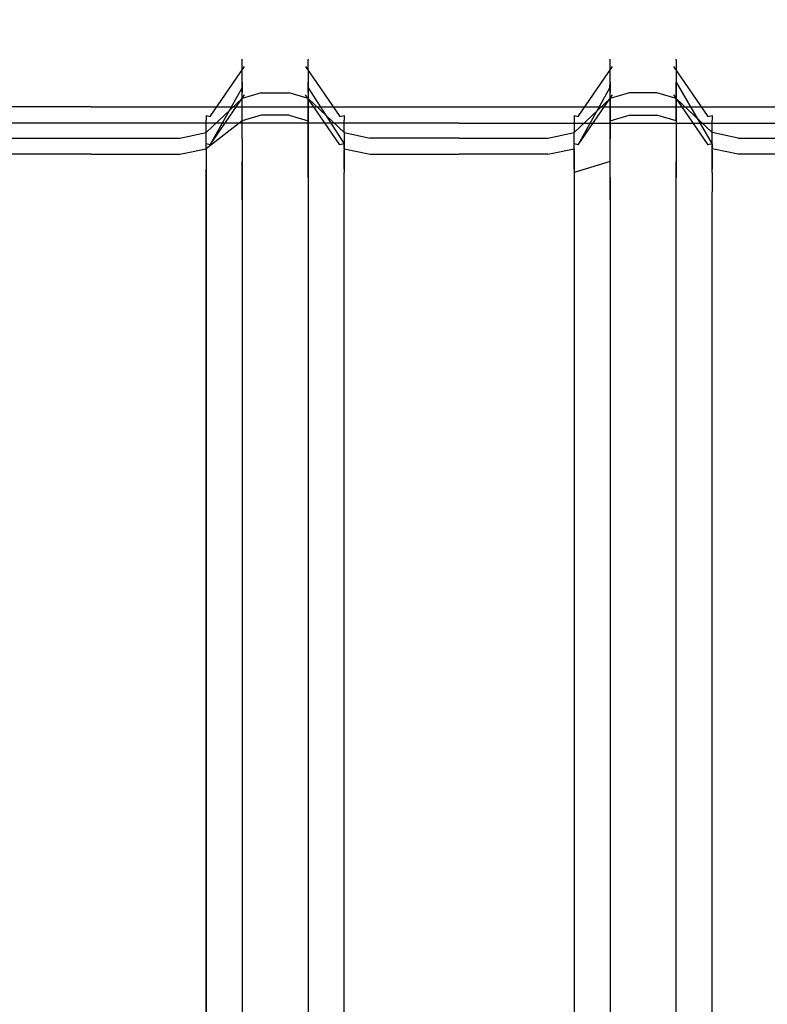
# Model space of a CAD drawing. Units: inches. Extents: x 0 to 1060, y -507 to 0.
# Drawn here: x 932 to 982, y -309 to -243 of the extents above; entities that cross this region are included whole.
import ezdxf

# ---------------------------------------------------------------- set-up
doc = ezdxf.new("R2010")
doc.units = ezdxf.units.IN
doc.header["$MEASUREMENT"] = 0
doc.layers.add('WKLAD', color=254, linetype='Continuous')

msp = doc.modelspace()

# ---------------------------------------------------------------- linework, layer by layer
at = {"layer": 'WKLAD'}
for points, invisible_edges in [([(927.827, -240.923, 22.432), (936.694, -246.138, 21.036), (936.694, -240.257, 22.611), (930.265, -239.084, 22.925)], 15), ([(927.827, -240.923, 20.432), (930.265, -239.084, 20.924), (936.694, -240.257, 20.61), (936.694, -245.991, 19.132)], 15), ([(936.694, -246.138, 21.036), (945.547, -240.923, 22.432), (943.109, -239.084, 22.925), (936.694, -240.257, 22.611)], 15), ([(936.694, -245.991, 19.132), (936.694, -240.257, 20.61), (943.109, -239.084, 20.924), (945.547, -240.923, 20.432)], 15), ([(952.474, -240.923, 22.432), (961.342, -246.138, 21.036), (961.342, -240.257, 22.611), (954.913, -239.084, 22.925)], 15), ([(952.474, -240.923, 20.432), (954.913, -239.084, 20.924), (961.342, -240.257, 20.61), (961.342, -245.991, 19.132)], 15), ([(961.342, -246.138, 21.036), (970.194, -240.923, 22.432), (967.756, -239.084, 22.925), (961.342, -240.257, 22.611)], 15), ([(961.342, -245.991, 19.132), (961.342, -240.257, 20.61), (967.756, -239.084, 20.924), (970.194, -240.923, 20.432)], 15), ([(977.122, -240.923, 20.432), (979.56, -239.084, 20.924), (985.989, -240.257, 20.61), (985.989, -245.991, 19.132)], 15), ([(961.342, -246.138, 21.036), (985.989, -246.138, 21.036), (985.989, -240.257, 22.611), (977.122, -240.923, 22.432)], 15), ([(936.694, -245.991, 19.132), (912.047, -245.991, 19.132), (927.827, -240.923, 20.432), (936.694, -245.991, 19.132)], 15), ([(927.827, -240.923, 22.432), (912.047, -246.138, 21.036), (936.694, -246.138, 21.036), (927.827, -240.923, 22.432)], 15), ([(961.342, -245.991, 19.132), (936.694, -245.991, 19.132), (952.474, -240.923, 20.432), (961.342, -245.991, 19.132)], 15), ([(952.474, -240.923, 20.432), (936.694, -245.991, 19.132), (945.547, -240.923, 20.432), (952.474, -240.923, 20.432)], 15), ([(945.547, -240.923, 22.432), (936.694, -246.138, 21.036), (952.474, -240.923, 22.432), (945.547, -240.923, 22.432)], 15), ([(952.474, -240.923, 22.432), (936.694, -246.138, 21.036), (961.342, -246.138, 21.036), (952.474, -240.923, 22.432)], 15), ([(985.989, -245.991, 19.132), (961.342, -245.991, 19.132), (977.122, -240.923, 20.432), (985.989, -245.991, 19.132)], 15), ([(977.122, -240.923, 20.432), (961.342, -245.991, 19.132), (970.194, -240.923, 20.432), (977.122, -240.923, 20.432)], 15), ([(970.194, -240.923, 22.432), (961.342, -246.138, 21.036), (977.122, -240.923, 22.432), (970.194, -240.923, 22.432)], 15), ([(946.797, -245.618, 35.677), (948.076, -245.002, 35.92), (948.432, -245.364, 34.643), (946.969, -246.096, 34.198)], 15), ([(948.076, -245.002, 35.92), (946.797, -245.618, 35.677), (946.798, -245.647, 78.322), (948.076, -245.034, 78.394)], 15), ([(948.076, -245.034, 78.394), (946.798, -245.647, 78.322), (946.798, -246.33, 80.814), (948.076, -245.779, 81.09)], 15), ([(949.01, -245.979, 33.646), (947.61, -246.617, 33.399), (946.969, -246.096, 34.198), (948.432, -245.364, 34.643)], 15), ([(949.945, -245.034, 78.394), (949.945, -245.002, 35.92), (948.076, -245.002, 35.92), (948.076, -245.034, 78.394)], 15), ([(949.945, -245.002, 35.92), (949.589, -245.364, 34.643), (948.432, -245.364, 34.643), (948.076, -245.002, 35.92)], 15), ([(949.945, -245.779, 81.09), (949.945, -245.034, 78.394), (948.076, -245.034, 78.394), (948.076, -245.779, 81.09)], 15), ([(948.432, -245.364, 34.643), (949.589, -245.364, 34.643), (949.01, -245.979, 33.646), (948.432, -245.364, 34.643)], 15), ([(949.589, -245.364, 34.643), (951.052, -246.096, 34.198), (950.411, -246.617, 33.399), (949.01, -245.979, 33.646)], 15), ([(951.052, -246.096, 34.198), (949.589, -245.364, 34.643), (949.945, -245.002, 35.92), (951.224, -245.618, 35.677)], 15), ([(949.945, -245.034, 78.394), (951.223, -245.647, 78.322), (951.224, -245.618, 35.677), (949.945, -245.002, 35.92)], 15), ([(949.945, -245.779, 81.09), (951.223, -246.33, 80.814), (951.223, -245.647, 78.322), (949.945, -245.034, 78.394)], 13), ([(971.444, -245.618, 35.677), (972.724, -245.002, 35.92), (973.079, -245.364, 34.643), (971.616, -246.096, 34.198)], 15), ([(972.724, -245.002, 35.92), (971.444, -245.618, 35.677), (971.445, -245.647, 78.322), (972.724, -245.034, 78.394)], 15), ([(972.724, -245.034, 78.394), (971.445, -245.647, 78.322), (971.445, -246.33, 80.814), (972.724, -245.779, 81.09)], 15), ([(973.079, -245.364, 34.643), (973.658, -245.979, 33.646), (971.616, -246.096, 34.198), (973.079, -245.364, 34.643)], 15), ([(974.592, -245.034, 78.394), (974.592, -245.002, 35.92), (972.724, -245.002, 35.92), (972.724, -245.034, 78.394)], 15), ([(974.592, -245.002, 35.92), (974.237, -245.364, 34.643), (973.079, -245.364, 34.643), (972.724, -245.002, 35.92)], 15), ([(974.592, -245.779, 81.09), (974.592, -245.034, 78.394), (972.724, -245.034, 78.394), (972.724, -245.779, 81.09)], 15), ([(973.079, -245.364, 34.643), (974.237, -245.364, 34.643), (973.658, -245.979, 33.646), (973.079, -245.364, 34.643)], 15), ([(974.237, -245.364, 34.643), (975.058, -246.617, 33.399), (973.658, -246.959, 32.547), (973.658, -245.979, 33.646)], 15), ([(975.7, -246.096, 34.198), (974.237, -245.364, 34.643), (974.592, -245.002, 35.92), (975.872, -245.618, 35.677)], 15), ([(975.058, -246.617, 33.399), (974.237, -245.364, 34.643), (975.7, -246.096, 34.198), (975.058, -246.617, 33.399)], 15), ([(974.592, -245.034, 78.394), (975.871, -245.647, 78.322), (975.872, -245.618, 35.677), (974.592, -245.002, 35.92)], 13), ([(974.592, -245.779, 81.09), (975.871, -246.33, 80.814), (975.871, -245.647, 78.322), (974.592, -245.034, 78.394)], 15), ([(912.047, -245.991, 19.132), (936.694, -245.991, 19.132), (936.694, -247.416, 19.093), (912.047, -247.416, 19.093)], 15), ([(936.694, -247.562, 20.997), (936.694, -246.138, 21.036), (912.047, -246.138, 21.036), (912.047, -247.562, 20.997)], 15), ([(936.694, -245.991, 19.132), (961.342, -245.991, 19.132), (961.342, -247.416, 19.093), (936.694, -247.416, 19.093)], 15), ([(961.342, -247.562, 20.997), (961.342, -246.138, 21.036), (936.694, -246.138, 21.036), (936.694, -247.562, 20.997)], 15), ([(946.798, -245.647, 78.322), (946.797, -245.618, 35.677), (944.388, -249.383, 32.724), (944.387, -249.387, 77.882)], 10), ([(946.798, -246.33, 80.814), (946.798, -245.647, 78.322), (944.387, -249.387, 77.882), (944.387, -249.697, 79.125)], 10), ([(944.388, -249.383, 32.724), (946.797, -245.618, 35.677), (944.666, -249.449, 31.465), (944.388, -249.383, 32.724)], 15), ([(944.666, -249.449, 31.465), (946.797, -245.618, 35.677), (946.969, -246.096, 34.198), (944.666, -249.449, 31.465)], 15), ([(946.969, -246.096, 34.198), (947.61, -246.617, 33.399), (945.656, -249.431, 30.913), (944.666, -249.449, 31.465)], 7), ([(948.076, -245.779, 81.09), (946.798, -246.33, 80.814), (946.798, -248.238, 83.113), (948.076, -247.863, 83.603)], 15), ([(949.01, -246.959, 32.547), (947.61, -246.617, 33.399), (949.01, -245.979, 33.646), (949.01, -246.959, 32.547)], 15), ([(949.945, -247.863, 83.603), (949.945, -245.779, 81.09), (948.076, -245.779, 81.09), (948.076, -247.863, 83.603)], 7), ([(949.01, -246.959, 32.547), (949.01, -245.979, 33.646), (950.411, -246.617, 33.399), (949.01, -246.959, 32.547)], 15), ([(949.945, -247.863, 83.603), (951.223, -248.238, 83.113), (951.223, -246.33, 80.814), (949.945, -245.779, 81.09)], 15), ([(950.411, -246.617, 33.399), (951.052, -246.096, 34.198), (953.354, -249.449, 31.465), (952.365, -249.431, 30.913)], 13), ([(953.633, -249.383, 32.724), (951.052, -246.096, 34.198), (951.224, -245.618, 35.677), (953.633, -249.383, 32.724)], 15), ([(953.354, -249.449, 31.465), (951.052, -246.096, 34.198), (953.633, -249.383, 32.724), (953.354, -249.449, 31.465)], 15), ([(951.224, -245.618, 35.677), (951.223, -245.647, 78.322), (953.634, -249.387, 77.882), (953.633, -249.383, 32.724)], 10), ([(951.223, -245.647, 78.322), (951.223, -246.33, 80.814), (953.634, -249.697, 79.125), (953.634, -249.387, 77.882)], 15), ([(961.342, -245.991, 19.132), (985.989, -245.991, 19.132), (985.989, -247.416, 19.093), (961.342, -247.416, 19.093)], 15), ([(985.989, -247.562, 20.997), (985.989, -246.138, 21.036), (961.342, -246.138, 21.036), (961.342, -247.562, 20.997)], 15), ([(971.445, -245.647, 78.322), (971.444, -245.618, 35.677), (969.036, -249.383, 32.724), (969.035, -249.387, 77.882)], 10), ([(971.445, -246.33, 80.814), (971.445, -245.647, 78.322), (969.035, -249.387, 77.882), (969.035, -249.697, 79.125)], 10), ([(969.036, -249.383, 32.724), (971.444, -245.618, 35.677), (969.314, -249.449, 31.465), (969.036, -249.383, 32.724)], 15), ([(969.314, -249.449, 31.465), (971.444, -245.618, 35.677), (971.616, -246.096, 34.198), (969.314, -249.449, 31.465)], 15), ([(971.616, -246.096, 34.198), (972.257, -246.617, 33.399), (970.303, -249.431, 30.913), (969.314, -249.449, 31.465)], 7), ([(972.724, -245.779, 81.09), (971.445, -246.33, 80.814), (971.445, -248.238, 83.113), (972.724, -247.863, 83.603)], 15), ([(972.257, -246.617, 33.399), (971.616, -246.096, 34.198), (973.658, -245.979, 33.646), (973.658, -246.959, 32.547)], 15), ([(974.592, -247.863, 83.603), (974.592, -245.779, 81.09), (972.724, -245.779, 81.09), (972.724, -247.863, 83.603)], 15), ([(974.592, -247.863, 83.603), (975.871, -248.238, 83.113), (975.871, -246.33, 80.814), (974.592, -245.779, 81.09)], 15), ([(975.058, -246.617, 33.399), (975.7, -246.096, 34.198), (978.002, -249.449, 31.465), (977.013, -249.431, 30.913)], 13), ([(978.28, -249.383, 32.724), (975.7, -246.096, 34.198), (975.872, -245.618, 35.677), (978.28, -249.383, 32.724)], 15), ([(978.002, -249.449, 31.465), (975.7, -246.096, 34.198), (978.28, -249.383, 32.724), (978.002, -249.449, 31.465)], 15), ([(975.872, -245.618, 35.677), (975.871, -245.647, 78.322), (978.281, -249.387, 77.882), (978.28, -249.383, 32.724)], 15), ([(975.871, -245.647, 78.322), (975.871, -246.33, 80.814), (978.281, -249.697, 79.125), (978.281, -249.387, 77.882)], 14), ([(946.798, -248.238, 83.113), (946.798, -246.33, 80.814), (944.387, -249.697, 79.125), (944.387, -250.527, 80.123)], 6), ([(947.61, -246.617, 33.399), (949.01, -246.959, 32.547), (947.319, -249.383, 30.468), (945.656, -249.431, 30.913)], 15), ([(946.798, -247.155, 76.321), (946.797, -247.527, 35.089), (948.076, -246.911, 35.332), (948.076, -246.542, 76.393)], 14), ([(946.798, -247.838, 78.813), (946.798, -247.155, 76.321), (948.076, -246.542, 76.393), (948.076, -247.286, 79.09)], 15), ([(948.076, -246.542, 76.393), (949.945, -246.542, 76.393), (949.945, -247.286, 79.09), (948.076, -247.286, 79.09)], 15), ([(948.076, -246.911, 35.332), (949.945, -246.911, 35.332), (949.945, -246.542, 76.393), (948.076, -246.542, 76.393)], 15), ([(949.01, -246.959, 32.547), (950.411, -246.617, 33.399), (952.365, -249.431, 30.913), (950.702, -249.383, 30.468)], 15), ([(951.224, -247.527, 35.089), (951.223, -247.155, 76.321), (949.945, -246.542, 76.393), (949.945, -246.911, 35.332)], 15), ([(951.223, -247.155, 76.321), (951.223, -247.838, 78.813), (949.945, -247.286, 79.09), (949.945, -246.542, 76.393)], 15), ([(951.223, -246.33, 80.814), (951.223, -248.238, 83.113), (953.634, -250.527, 80.123), (953.634, -249.697, 79.125)], 8), ([(971.445, -248.238, 83.113), (971.445, -246.33, 80.814), (969.035, -249.697, 79.125), (969.035, -250.527, 80.123)], 2), ([(972.257, -246.617, 33.399), (973.658, -246.959, 32.547), (971.967, -249.383, 30.468), (970.303, -249.431, 30.913)], 15), ([(971.445, -247.155, 76.321), (971.444, -247.527, 35.089), (972.724, -246.911, 35.332), (972.724, -246.542, 76.393)], 15), ([(971.445, -247.838, 78.813), (971.445, -247.155, 76.321), (972.724, -246.542, 76.393), (972.724, -247.286, 79.09)], 15), ([(972.724, -246.911, 35.332), (974.592, -246.911, 35.332), (974.592, -246.542, 76.393), (972.724, -246.542, 76.393)], 15), ([(972.724, -246.542, 76.393), (974.592, -246.542, 76.393), (974.592, -247.286, 79.09), (972.724, -247.286, 79.09)], 15), ([(973.658, -246.959, 32.547), (975.058, -246.617, 33.399), (977.013, -249.431, 30.913), (975.349, -249.383, 30.468)], 15), ([(975.872, -247.527, 35.089), (975.871, -247.155, 76.321), (974.592, -246.542, 76.393), (974.592, -246.911, 35.332)], 15), ([(975.871, -247.155, 76.321), (975.871, -247.838, 78.813), (974.592, -247.286, 79.09), (974.592, -246.542, 76.393)], 15), ([(975.871, -246.33, 80.814), (975.871, -248.238, 83.113), (978.281, -250.527, 80.123), (978.281, -249.697, 79.125)], 10), ([(912.047, -249.905, 20.05), (912.047, -247.416, 19.093), (936.694, -247.416, 19.093), (936.694, -249.905, 20.05)], 7), ([(936.694, -249.905, 20.05), (936.694, -247.416, 19.093), (961.342, -247.416, 19.093), (961.342, -249.905, 20.05)], 7), ([(944.387, -251.301, 75.881), (946.798, -247.155, 76.321), (946.798, -247.838, 78.813), (944.387, -251.307, 77.125)], 5), ([(944.388, -251.293, 32.136), (946.797, -247.527, 35.089), (946.798, -247.155, 76.321), (944.387, -251.301, 75.881)], 15), ([(944.388, -251.293, 32.136), (944.666, -251.358, 30.877), (946.797, -247.527, 35.089), (944.388, -251.293, 32.136)], 13), ([(946.797, -247.527, 35.089), (944.666, -251.358, 30.877), (946.969, -248.005, 33.61), (946.797, -247.527, 35.089)], 13), ([(948.432, -247.273, 34.055), (948.076, -246.911, 35.332), (946.797, -247.527, 35.089), (946.969, -248.005, 33.61)], 15), ([(946.798, -249.746, 81.112), (946.798, -247.838, 78.813), (948.076, -247.286, 79.09), (948.076, -249.371, 81.602)], 6), ([(948.432, -247.273, 34.055), (946.969, -248.005, 33.61), (949.01, -247.888, 33.058), (948.432, -247.273, 34.055)], 15), ([(947.319, -249.383, 30.468), (949.01, -246.959, 32.547), (950.702, -249.383, 30.468), (947.319, -249.383, 30.468)], 15), ([(948.432, -247.273, 34.055), (949.589, -247.273, 34.055), (949.945, -246.911, 35.332), (948.076, -246.911, 35.332)], 15), ([(948.076, -247.286, 79.09), (949.945, -247.286, 79.09), (949.945, -249.371, 81.602), (948.076, -249.371, 81.602)], 11), ([(948.432, -247.273, 34.055), (949.01, -247.888, 33.058), (949.589, -247.273, 34.055), (948.432, -247.273, 34.055)], 15), ([(950.411, -248.526, 32.811), (949.589, -247.273, 34.055), (949.01, -247.888, 33.058), (949.01, -248.868, 31.958)], 15), ([(949.945, -246.911, 35.332), (949.589, -247.273, 34.055), (951.052, -248.005, 33.61), (951.224, -247.527, 35.089)], 15), ([(949.589, -247.273, 34.055), (950.411, -248.526, 32.811), (951.052, -248.005, 33.61), (949.589, -247.273, 34.055)], 15), ([(951.223, -247.838, 78.813), (951.223, -249.746, 81.112), (949.945, -249.371, 81.602), (949.945, -247.286, 79.09)], 14), ([(951.052, -248.005, 33.61), (953.633, -251.293, 32.136), (951.224, -247.527, 35.089), (951.052, -248.005, 33.61)], 15), ([(953.634, -251.301, 75.881), (951.223, -247.155, 76.321), (951.224, -247.527, 35.089), (953.633, -251.293, 32.136)], 9), ([(953.634, -251.307, 77.125), (951.223, -247.838, 78.813), (951.223, -247.155, 76.321), (953.634, -251.301, 75.881)], 13), ([(961.342, -249.905, 20.05), (961.342, -247.416, 19.093), (985.989, -247.416, 19.093), (985.989, -249.905, 20.05)], 15), ([(969.035, -251.301, 75.881), (971.445, -247.155, 76.321), (971.445, -247.838, 78.813), (969.035, -251.307, 77.125)], 13), ([(969.036, -251.293, 32.136), (971.444, -247.527, 35.089), (971.445, -247.155, 76.321), (969.035, -251.301, 75.881)], 5), ([(969.036, -251.293, 32.136), (969.314, -251.358, 30.877), (971.444, -247.527, 35.089), (969.036, -251.293, 32.136)], 13), ([(971.444, -247.527, 35.089), (969.314, -251.358, 30.877), (971.616, -248.005, 33.61), (971.444, -247.527, 35.089)], 13), ([(973.079, -247.273, 34.055), (972.724, -246.911, 35.332), (971.444, -247.527, 35.089), (971.616, -248.005, 33.61)], 15), ([(971.445, -249.746, 81.112), (971.445, -247.838, 78.813), (972.724, -247.286, 79.09), (972.724, -249.371, 81.602)], 14), ([(973.079, -247.273, 34.055), (971.616, -248.005, 33.61), (973.658, -247.888, 33.058), (973.079, -247.273, 34.055)], 15), ([(971.967, -249.383, 30.468), (973.658, -246.959, 32.547), (975.349, -249.383, 30.468), (971.967, -249.383, 30.468)], 15), ([(973.079, -247.273, 34.055), (974.237, -247.273, 34.055), (974.592, -246.911, 35.332), (972.724, -246.911, 35.332)], 15), ([(972.724, -247.286, 79.09), (974.592, -247.286, 79.09), (974.592, -249.371, 81.602), (972.724, -249.371, 81.602)], 15), ([(973.079, -247.273, 34.055), (973.658, -247.888, 33.058), (974.237, -247.273, 34.055), (973.079, -247.273, 34.055)], 15), ([(975.058, -248.526, 32.811), (974.237, -247.273, 34.055), (973.658, -247.888, 33.058), (973.658, -248.868, 31.958)], 15), ([(974.592, -246.911, 35.332), (974.237, -247.273, 34.055), (975.7, -248.005, 33.61), (975.872, -247.527, 35.089)], 15), ([(974.237, -247.273, 34.055), (975.058, -248.526, 32.811), (975.7, -248.005, 33.61), (974.237, -247.273, 34.055)], 15), ([(975.871, -247.838, 78.813), (975.871, -249.746, 81.112), (974.592, -249.371, 81.602), (974.592, -247.286, 79.09)], 13), ([(975.7, -248.005, 33.61), (978.28, -251.293, 32.136), (975.872, -247.527, 35.089), (975.7, -248.005, 33.61)], 15), ([(978.281, -251.612, 78.661), (975.871, -247.838, 78.813), (975.871, -247.155, 76.321), (978.281, -251.307, 77.125)], 5), ([(978.281, -251.301, 75.881), (978.281, -251.307, 77.125), (975.871, -247.155, 76.321), (978.281, -251.301, 75.881)], 11), ([(978.281, -251.301, 75.881), (975.871, -247.155, 76.321), (975.872, -247.527, 35.089), (978.28, -251.293, 32.136)], 13), ([(936.694, -247.562, 20.997), (912.047, -247.562, 20.997), (912.047, -248.799, 21.569), (936.694, -248.799, 21.569)], 15), ([(961.342, -247.562, 20.997), (936.694, -247.562, 20.997), (936.694, -248.799, 21.569), (961.342, -248.799, 21.569)], 11), ([(944.387, -251.307, 77.125), (946.798, -247.838, 78.813), (946.798, -249.746, 81.112), (944.387, -251.612, 78.661)], 3), ([(945.656, -251.341, 30.325), (947.61, -248.526, 32.811), (946.969, -248.005, 33.61), (944.666, -251.358, 30.877)], 15), ([(948.076, -247.863, 83.603), (946.798, -248.238, 83.113), (946.798, -250.954, 84.355), (948.076, -250.831, 84.96)], 14), ([(946.969, -248.005, 33.61), (947.61, -248.526, 32.811), (949.01, -248.868, 31.958), (949.01, -247.888, 33.058)], 15), ([(949.945, -250.831, 84.96), (949.945, -247.863, 83.603), (948.076, -247.863, 83.603), (948.076, -250.831, 84.96)], 15), ([(949.945, -250.831, 84.96), (951.223, -250.954, 84.355), (951.223, -248.238, 83.113), (949.945, -247.863, 83.603)], 9), ([(953.354, -251.358, 30.877), (951.052, -248.005, 33.61), (950.411, -248.526, 32.811), (952.365, -251.341, 30.325)], 14), ([(953.354, -251.358, 30.877), (953.633, -251.293, 32.136), (951.052, -248.005, 33.61), (953.354, -251.358, 30.877)], 15), ([(953.634, -251.612, 78.661), (951.223, -249.746, 81.112), (951.223, -247.838, 78.813), (953.634, -251.307, 77.125)], 15), ([(985.989, -247.562, 20.997), (961.342, -247.562, 20.997), (961.342, -248.799, 21.569), (985.989, -248.799, 21.569)], 11), ([(969.035, -251.307, 77.125), (971.445, -247.838, 78.813), (971.445, -249.746, 81.112), (969.035, -251.612, 78.661)], 7), ([(970.303, -251.341, 30.325), (972.257, -248.526, 32.811), (971.616, -248.005, 33.61), (969.314, -251.358, 30.877)], 15), ([(972.724, -247.863, 83.603), (971.445, -248.238, 83.113), (971.445, -250.954, 84.355), (972.724, -250.831, 84.96)], 12), ([(971.616, -248.005, 33.61), (972.257, -248.526, 32.811), (973.658, -248.868, 31.958), (973.658, -247.888, 33.058)], 15), ([(974.592, -250.831, 84.96), (974.592, -247.863, 83.603), (972.724, -247.863, 83.603), (972.724, -250.831, 84.96)], 13), ([(974.592, -250.831, 84.96), (975.871, -250.954, 84.355), (975.871, -248.238, 83.113), (974.592, -247.863, 83.603)], 11), ([(978.002, -251.358, 30.877), (975.7, -248.005, 33.61), (975.058, -248.526, 32.811), (977.013, -251.341, 30.325)], 15), ([(978.002, -251.358, 30.877), (978.28, -251.293, 32.136), (975.7, -248.005, 33.61), (978.002, -251.358, 30.877)], 11), ([(975.871, -247.838, 78.813), (978.281, -251.612, 78.661), (975.871, -249.746, 81.112), (975.871, -247.838, 78.813)], 11), ([(936.694, -249.671, 22.616), (936.694, -248.799, 21.569), (912.047, -248.799, 21.569), (912.047, -249.671, 22.616)], 13), ([(961.342, -249.671, 22.616), (961.342, -248.799, 21.569), (936.694, -248.799, 21.569), (936.694, -249.671, 22.616)], 15), ([(946.798, -250.954, 84.355), (946.798, -248.238, 83.113), (944.387, -250.527, 80.123), (944.387, -251.707, 80.665)], 14), ([(947.319, -251.292, 29.88), (949.01, -248.868, 31.958), (947.61, -248.526, 32.811), (945.656, -251.341, 30.325)], 15), ([(952.365, -251.341, 30.325), (950.411, -248.526, 32.811), (949.01, -248.868, 31.958), (950.702, -251.292, 29.88)], 15), ([(951.223, -248.238, 83.113), (951.223, -250.954, 84.355), (953.634, -251.707, 80.665), (953.634, -250.527, 80.123)], 15), ([(985.989, -249.671, 22.616), (985.989, -248.799, 21.569), (961.342, -248.799, 21.569), (961.342, -249.671, 22.616)], 15), ([(971.445, -250.954, 84.355), (971.445, -248.238, 83.113), (969.035, -250.527, 80.123), (969.035, -251.707, 80.665)], 15), ([(971.967, -251.292, 29.88), (973.658, -248.868, 31.958), (972.257, -248.526, 32.811), (970.303, -251.341, 30.325)], 15), ([(977.013, -251.341, 30.325), (975.058, -248.526, 32.811), (973.658, -248.868, 31.958), (975.349, -251.292, 29.88)], 15), ([(975.871, -248.238, 83.113), (975.871, -250.954, 84.355), (978.281, -251.707, 80.665), (978.281, -250.527, 80.123)], 2), ([(944.388, -249.383, 32.724), (942.631, -250, 31.017), (942.631, -250, 77.809), (944.387, -249.387, 77.882)], 15), ([(942.631, -250, 31.017), (944.388, -249.383, 32.724), (944.666, -249.449, 31.465), (942.631, -250, 31.017)], 13), ([(944.387, -249.387, 77.882), (942.631, -250, 77.809), (942.631, -250.248, 78.849), (944.387, -249.697, 79.125)], 15), ([(945.656, -249.431, 30.913), (945.546, -250, 29.113), (942.631, -250, 31.017), (944.666, -249.449, 31.465)], 15), ([(945.546, -250, 29.113), (945.656, -249.431, 30.913), (947.319, -249.383, 30.468), (945.546, -250, 29.113)], 15), ([(947.319, -249.383, 30.468), (950.702, -249.383, 30.468), (945.546, -250, 29.113), (947.319, -249.383, 30.468)], 15), ([(945.546, -250, 29.113), (950.702, -249.383, 30.468), (952.474, -250, 29.113), (945.546, -250, 29.113)], 15), ([(946.798, -252.462, 82.354), (946.798, -249.746, 81.112), (948.076, -249.371, 81.602), (948.076, -252.339, 82.959)], 15), ([(947.319, -251.292, 29.88), (950.702, -251.292, 29.88), (949.01, -248.868, 31.958), (947.319, -251.292, 29.88)], 15), ([(948.076, -249.371, 81.602), (949.945, -249.371, 81.602), (949.945, -252.339, 82.959), (948.076, -252.339, 82.959)], 15), ([(951.223, -249.746, 81.112), (951.223, -252.462, 82.354), (949.945, -252.339, 82.959), (949.945, -249.371, 81.602)], 6), ([(952.365, -249.431, 30.913), (952.474, -250, 29.113), (950.702, -249.383, 30.468), (952.365, -249.431, 30.913)], 15), ([(953.354, -249.449, 31.465), (955.39, -250, 31.017), (952.474, -250, 29.113), (952.365, -249.431, 30.913)], 15), ([(953.633, -249.383, 32.724), (955.39, -250, 31.017), (953.354, -249.449, 31.465), (953.633, -249.383, 32.724)], 11), ([(953.634, -249.387, 77.882), (955.39, -250, 77.809), (955.39, -250, 31.017), (953.633, -249.383, 32.724)], 15), ([(953.634, -249.697, 79.125), (955.39, -250.248, 78.849), (955.39, -250, 77.809), (953.634, -249.387, 77.882)], 7), ([(969.036, -249.383, 32.724), (967.278, -250, 31.017), (967.278, -250, 77.809), (969.035, -249.387, 77.882)], 15), ([(967.278, -250, 31.017), (969.036, -249.383, 32.724), (969.314, -249.449, 31.465), (967.278, -250, 31.017)], 13), ([(969.035, -249.387, 77.882), (967.278, -250, 77.809), (967.278, -250.248, 78.849), (969.035, -249.697, 79.125)], 15), ([(970.303, -249.431, 30.913), (970.194, -250, 29.113), (967.278, -250, 31.017), (969.314, -249.449, 31.465)], 15), ([(970.194, -250, 29.113), (970.303, -249.431, 30.913), (971.967, -249.383, 30.468), (970.194, -250, 29.113)], 15), ([(971.967, -249.383, 30.468), (975.349, -249.383, 30.468), (970.194, -250, 29.113), (971.967, -249.383, 30.468)], 15), ([(970.194, -250, 29.113), (975.349, -249.383, 30.468), (977.122, -250, 29.113), (970.194, -250, 29.113)], 15), ([(971.445, -252.462, 82.354), (971.445, -249.746, 81.112), (972.724, -249.371, 81.602), (972.724, -252.339, 82.959)], 12), ([(971.967, -251.292, 29.88), (975.349, -251.292, 29.88), (973.658, -248.868, 31.958), (971.967, -251.292, 29.88)], 15), ([(972.724, -249.371, 81.602), (974.592, -249.371, 81.602), (974.592, -252.339, 82.959), (972.724, -252.339, 82.959)], 14), ([(975.871, -249.746, 81.112), (975.871, -252.462, 82.354), (974.592, -252.339, 82.959), (974.592, -249.371, 81.602)], 14), ([(977.013, -249.431, 30.913), (977.122, -250, 29.113), (975.349, -249.383, 30.468), (977.013, -249.431, 30.913)], 15), ([(978.002, -249.449, 31.465), (980.037, -250, 31.017), (977.122, -250, 29.113), (977.013, -249.431, 30.913)], 15), ([(978.28, -249.383, 32.724), (980.037, -250, 31.017), (978.002, -249.449, 31.465), (978.28, -249.383, 32.724)], 11), ([(978.281, -249.387, 77.882), (980.037, -250, 77.809), (980.037, -250, 31.017), (978.28, -249.383, 32.724)], 7), ([(978.281, -249.697, 79.125), (980.037, -250.248, 78.849), (980.037, -250, 77.809), (978.281, -249.387, 77.882)], 7), ([(912.047, -250, 24.003), (936.694, -250, 24.003), (936.694, -249.671, 22.616), (912.047, -249.671, 22.616)], 15), ([(912.047, -249.905, 20.05), (936.694, -249.905, 20.05), (936.694, -251.577, 22.465), (912.047, -251.577, 22.465)], 15), ([(936.694, -250, 24.003), (912.047, -250, 24.003), (912.047, -250, 29.803), (920.899, -250, 29.113)], 15), ([(927.827, -250, 29.113), (936.694, -250, 24.003), (920.899, -250, 29.113), (927.827, -250, 29.113)], 15), ([(936.694, -250, 29.803), (936.694, -250, 24.003), (927.827, -250, 29.113), (930.743, -250, 31.017)], 15), ([(930.743, -250, 31.017), (930.743, -250, 77.809), (936.694, -250, 77.809), (936.694, -250, 29.803)], 15), ([(930.743, -250, 77.809), (930.743, -250.248, 78.849), (936.694, -250.248, 78.849), (936.694, -250, 77.809)], 15), ([(936.694, -250, 24.003), (961.342, -250, 24.003), (961.342, -249.671, 22.616), (936.694, -249.671, 22.616)], 15), ([(936.694, -249.905, 20.05), (961.342, -249.905, 20.05), (961.342, -251.577, 22.465), (936.694, -251.577, 22.465)], 15), ([(942.631, -250.248, 78.849), (942.631, -250, 77.809), (936.694, -250, 77.809), (936.694, -250.248, 78.849)], 15), ([(961.342, -250, 24.003), (936.694, -250, 24.003), (936.694, -250, 29.803), (945.546, -250, 29.113)], 15), ([(936.694, -250, 29.803), (936.694, -250, 77.809), (942.631, -250, 77.809), (942.631, -250, 31.017)], 15), ([(942.631, -250, 31.017), (945.546, -250, 29.113), (936.694, -250, 29.803), (942.631, -250, 31.017)], 15), ([(944.387, -249.697, 79.125), (942.631, -250.248, 78.849), (942.631, -250.903, 79.633), (944.387, -250.527, 80.123)], 3), ([(944.387, -251.612, 78.661), (946.798, -249.746, 81.112), (946.798, -252.462, 82.354), (944.387, -253.215, 78.543)], 15), ([(952.474, -250, 29.113), (961.342, -250, 24.003), (945.546, -250, 29.113), (952.474, -250, 29.113)], 15), ([(953.634, -253.215, 78.543), (951.223, -252.462, 82.354), (951.223, -249.746, 81.112), (953.634, -251.612, 78.661)], 7), ([(961.342, -250, 29.803), (961.342, -250, 24.003), (952.474, -250, 29.113), (955.39, -250, 31.017)], 15), ([(953.634, -250.527, 80.123), (955.39, -250.903, 79.633), (955.39, -250.248, 78.849), (953.634, -249.697, 79.125)], 14), ([(961.342, -250, 77.809), (967.278, -250, 77.809), (961.342, -250, 29.803), (955.39, -250, 31.017)], 15), ([(961.342, -250, 77.809), (955.39, -250, 31.017), (955.39, -250, 77.809), (961.342, -250, 77.809)], 15), ([(955.39, -250, 77.809), (955.39, -250.248, 78.849), (961.342, -250.248, 78.849), (961.342, -250, 77.809)], 15), ([(961.342, -250, 24.003), (985.989, -250, 24.003), (985.989, -249.671, 22.616), (961.342, -249.671, 22.616)], 15), ([(961.342, -249.905, 20.05), (985.989, -249.905, 20.05), (985.989, -251.577, 22.465), (961.342, -251.577, 22.465)], 14), ([(967.278, -250.248, 78.849), (967.278, -250, 77.809), (961.342, -250, 77.809), (961.342, -250.248, 78.849)], 15), ([(985.989, -250, 24.003), (961.342, -250, 24.003), (961.342, -250, 29.803), (970.194, -250, 29.113)], 15), ([(967.278, -250, 31.017), (961.342, -250, 29.803), (967.278, -250, 77.809), (967.278, -250, 31.017)], 15), ([(967.278, -250, 31.017), (970.194, -250, 29.113), (961.342, -250, 29.803), (967.278, -250, 31.017)], 15), ([(969.035, -249.697, 79.125), (967.278, -250.248, 78.849), (967.278, -250.903, 79.633), (969.035, -250.527, 80.123)], 11), ([(969.035, -251.612, 78.661), (971.445, -249.746, 81.112), (971.445, -252.462, 82.354), (969.035, -253.215, 78.543)], 11), ([(977.122, -250, 29.113), (985.989, -250, 24.003), (970.194, -250, 29.113), (977.122, -250, 29.113)], 15), ([(978.281, -253.215, 78.543), (975.871, -252.462, 82.354), (975.871, -249.746, 81.112), (978.281, -251.612, 78.661)], 15), ([(985.989, -250, 29.803), (985.989, -250, 24.003), (977.122, -250, 29.113), (980.037, -250, 31.017)], 15), ([(978.281, -250.527, 80.123), (980.037, -250.903, 79.633), (980.037, -250.248, 78.849), (978.281, -249.697, 79.125)], 15), ([(980.037, -250, 31.017), (980.037, -250, 77.809), (985.989, -250, 77.809), (985.989, -250, 29.803)], 15), ([(980.037, -250, 77.809), (980.037, -250.248, 78.849), (985.989, -250.248, 78.849), (985.989, -250, 77.809)], 15), ([(930.743, -250.248, 78.849), (930.743, -250.903, 79.633), (936.694, -250.903, 79.633), (936.694, -250.248, 78.849)], 13), ([(942.631, -250.903, 79.633), (942.631, -250.248, 78.849), (936.694, -250.248, 78.849), (936.694, -250.903, 79.633)], 7), ([(944.387, -250.527, 80.123), (942.631, -250.903, 79.633), (942.631, -251.831, 80.061), (944.387, -251.707, 80.665)], 7), ([(948.076, -250.831, 84.96), (946.798, -250.954, 84.355), (946.798, -253.536, 84.366), (948.076, -253.625, 84.976)], 13), ([(948.076, -250.831, 84.96), (948.076, -253.625, 84.976), (949.945, -253.625, 84.976), (949.945, -250.831, 84.96)], 15), ([(949.945, -253.625, 84.976), (951.223, -253.535, 84.366), (951.223, -250.954, 84.355), (949.945, -250.831, 84.96)], 13), ([(953.634, -251.707, 80.665), (955.39, -251.831, 80.061), (955.39, -250.903, 79.633), (953.634, -250.527, 80.123)], 7), ([(955.39, -250.248, 78.849), (955.39, -250.903, 79.633), (961.342, -250.903, 79.633), (961.342, -250.248, 78.849)], 15), ([(967.278, -250.903, 79.633), (967.278, -250.248, 78.849), (961.342, -250.248, 78.849), (961.342, -250.903, 79.633)], 7), ([(969.035, -250.527, 80.123), (967.278, -250.903, 79.633), (967.278, -251.831, 80.061), (969.035, -251.707, 80.665)], 7), ([(972.724, -250.831, 84.96), (971.445, -250.954, 84.355), (971.445, -253.536, 84.366), (972.724, -253.625, 84.976)], 15), ([(972.724, -250.831, 84.96), (972.724, -253.625, 84.976), (974.592, -253.625, 84.976), (974.592, -250.831, 84.96)], 15), ([(974.592, -253.625, 84.976), (975.871, -253.535, 84.366), (975.871, -250.954, 84.355), (974.592, -250.831, 84.96)], 15), ([(978.281, -251.707, 80.665), (980.037, -251.831, 80.061), (980.037, -250.903, 79.633), (978.281, -250.527, 80.123)], 11), ([(980.037, -250.248, 78.849), (980.037, -250.903, 79.633), (985.989, -250.903, 79.633), (985.989, -250.248, 78.849)], 13), ([(930.743, -250.903, 79.633), (930.743, -251.831, 80.061), (936.694, -251.831, 80.061), (936.694, -250.903, 79.633)], 15), ([(942.631, -251.831, 80.061), (942.631, -250.903, 79.633), (936.694, -250.903, 79.633), (936.694, -251.831, 80.061)], 15), ([(942.631, -251.909, 30.429), (944.666, -251.358, 30.877), (944.388, -251.293, 32.136), (942.631, -251.909, 30.429)], 13), ([(942.631, -251.914, 75.809), (942.631, -251.909, 30.429), (944.388, -251.293, 32.136), (944.387, -251.301, 75.881)], 11), ([(942.631, -251.859, 76.848), (942.631, -251.914, 75.809), (944.387, -251.301, 75.881), (944.387, -251.307, 77.125)], 15), ([(942.631, -251.987, 78.172), (942.631, -251.859, 76.848), (944.387, -251.307, 77.125), (944.387, -251.612, 78.661)], 15), ([(942.631, -251.909, 30.429), (945.546, -251.909, 28.525), (945.656, -251.341, 30.325), (944.666, -251.358, 30.877)], 15), ([(946.798, -253.536, 84.366), (946.798, -250.954, 84.355), (944.387, -251.707, 80.665), (944.387, -252.988, 80.64)], 11), ([(945.546, -251.909, 28.525), (947.319, -251.292, 29.88), (945.656, -251.341, 30.325), (945.546, -251.909, 28.525)], 15), ([(947.319, -251.292, 29.88), (945.546, -251.909, 28.525), (950.702, -251.292, 29.88), (947.319, -251.292, 29.88)], 15), ([(950.702, -251.292, 29.88), (945.546, -251.909, 28.525), (952.474, -251.909, 28.525), (950.702, -251.292, 29.88)], 15), ([(952.365, -251.341, 30.325), (950.702, -251.292, 29.88), (952.474, -251.909, 28.525), (952.365, -251.341, 30.325)], 15), ([(951.223, -250.954, 84.355), (951.223, -253.535, 84.366), (953.634, -252.988, 80.64), (953.634, -251.707, 80.665)], 11), ([(952.474, -251.909, 28.525), (955.39, -251.909, 30.429), (953.354, -251.358, 30.877), (952.365, -251.341, 30.325)], 15), ([(953.633, -251.293, 32.136), (953.354, -251.358, 30.877), (955.39, -251.909, 30.429), (953.633, -251.293, 32.136)], 14), ([(955.39, -251.909, 30.429), (955.39, -251.914, 75.809), (953.634, -251.301, 75.881), (953.633, -251.293, 32.136)], 11), ([(955.39, -251.914, 75.809), (955.39, -251.858, 76.848), (953.634, -251.307, 77.125), (953.634, -251.301, 75.881)], 11), ([(955.39, -251.858, 76.848), (955.39, -251.987, 78.172), (953.634, -251.612, 78.661), (953.634, -251.307, 77.125)], 11), ([(955.39, -250.903, 79.633), (955.39, -251.831, 80.061), (961.342, -251.831, 80.061), (961.342, -250.903, 79.633)], 7), ([(967.278, -251.831, 80.061), (967.278, -250.903, 79.633), (961.342, -250.903, 79.633), (961.342, -251.831, 80.061)], 15), ([(967.278, -251.909, 30.429), (969.314, -251.358, 30.877), (969.036, -251.293, 32.136), (967.278, -251.909, 30.429)], 13), ([(967.278, -251.914, 75.809), (967.278, -251.909, 30.429), (969.036, -251.293, 32.136), (969.035, -251.301, 75.881)], 15), ([(967.278, -251.858, 76.848), (967.278, -251.914, 75.809), (969.035, -251.301, 75.881), (969.035, -251.307, 77.125)], 11), ([(967.278, -251.987, 78.172), (967.278, -251.858, 76.848), (969.035, -251.307, 77.125), (969.035, -251.612, 78.661)], 15), ([(967.278, -251.909, 30.429), (970.194, -251.909, 28.525), (970.303, -251.341, 30.325), (969.314, -251.358, 30.877)], 15), ([(971.445, -253.536, 84.366), (971.445, -250.954, 84.355), (969.035, -251.707, 80.665), (969.035, -252.988, 80.64)], 14), ([(970.194, -251.909, 28.525), (971.967, -251.292, 29.88), (970.303, -251.341, 30.325), (970.194, -251.909, 28.525)], 15), ([(971.967, -251.292, 29.88), (970.194, -251.909, 28.525), (975.349, -251.292, 29.88), (971.967, -251.292, 29.88)], 15), ([(975.349, -251.292, 29.88), (970.194, -251.909, 28.525), (977.122, -251.909, 28.525), (975.349, -251.292, 29.88)], 15), ([(977.013, -251.341, 30.325), (975.349, -251.292, 29.88), (977.122, -251.909, 28.525), (977.013, -251.341, 30.325)], 15), ([(975.871, -250.954, 84.355), (975.871, -253.535, 84.366), (978.281, -252.988, 80.64), (978.281, -251.707, 80.665)], 14), ([(977.122, -251.909, 28.525), (980.037, -251.909, 30.429), (978.002, -251.358, 30.877), (977.013, -251.341, 30.325)], 15), ([(978.28, -251.293, 32.136), (978.002, -251.358, 30.877), (980.037, -251.909, 30.429), (978.28, -251.293, 32.136)], 14), ([(980.037, -251.909, 30.429), (980.037, -251.914, 75.809), (978.281, -251.301, 75.881), (978.28, -251.293, 32.136)], 11), ([(980.037, -251.914, 75.809), (980.037, -251.858, 76.848), (978.281, -251.307, 77.125), (978.281, -251.301, 75.881)], 11), ([(980.037, -251.858, 76.848), (980.037, -251.987, 78.172), (978.281, -251.612, 78.661), (978.281, -251.307, 77.125)], 13), ([(980.037, -250.903, 79.633), (980.037, -251.831, 80.061), (985.989, -251.831, 80.061), (985.989, -250.903, 79.633)], 15), ([(936.694, -251.577, 22.465), (936.694, -251.907, 23.852), (912.047, -251.907, 23.852), (912.047, -251.577, 22.465)], 15), ([(912.047, -251.907, 23.852), (936.694, -251.907, 23.852), (920.899, -251.909, 28.525), (912.047, -251.907, 23.852)], 15), ([(920.899, -251.909, 28.525), (936.694, -251.907, 23.852), (927.827, -251.909, 28.525), (920.899, -251.909, 28.525)], 15), ([(927.827, -251.909, 28.525), (936.694, -251.907, 23.852), (936.694, -251.909, 27.813), (930.743, -251.909, 30.429)], 15), ([(930.743, -251.831, 80.061), (930.743, -252.899, 80.029), (936.694, -252.899, 80.029), (936.694, -251.831, 80.061)], 15), ([(936.694, -251.987, 78.172), (930.743, -251.987, 78.172), (930.743, -251.858, 76.848), (936.694, -251.859, 76.848)], 14), ([(936.694, -251.859, 76.848), (930.743, -251.858, 76.848), (930.743, -251.914, 75.809), (936.694, -251.914, 75.809)], 15), ([(930.743, -251.909, 30.429), (936.694, -251.909, 27.813), (936.694, -251.914, 75.809), (930.743, -251.914, 75.809)], 15), ([(936.694, -253.338, 77.938), (930.743, -253.338, 77.938), (930.743, -251.987, 78.172), (936.694, -251.987, 78.172)], 15), ([(961.342, -251.577, 22.465), (961.342, -251.907, 23.852), (936.694, -251.907, 23.852), (936.694, -251.577, 22.465)], 15), ([(942.631, -252.899, 80.029), (942.631, -251.831, 80.061), (936.694, -251.831, 80.061), (936.694, -252.899, 80.029)], 15), ([(936.694, -251.914, 75.809), (942.631, -251.914, 75.809), (942.631, -251.859, 76.848), (936.694, -251.859, 76.848)], 15), ([(936.694, -251.859, 76.848), (942.631, -251.859, 76.848), (942.631, -251.987, 78.172), (936.694, -251.987, 78.172)], 15), ([(936.694, -251.907, 23.852), (961.342, -251.907, 23.852), (945.546, -251.909, 28.525), (936.694, -251.907, 23.852)], 15), ([(945.546, -251.909, 28.525), (942.631, -251.909, 30.429), (936.694, -251.909, 27.813), (936.694, -251.907, 23.852)], 15), ([(936.694, -251.909, 27.813), (942.631, -251.909, 30.429), (942.631, -251.914, 75.809), (936.694, -251.914, 75.809)], 15), ([(936.694, -251.987, 78.172), (942.631, -251.987, 78.172), (942.631, -253.338, 77.938), (936.694, -253.338, 77.938)], 14), ([(942.631, -253.338, 77.938), (942.631, -251.987, 78.172), (944.387, -251.612, 78.661), (944.387, -253.215, 78.543)], 9), ([(944.387, -251.707, 80.665), (942.631, -251.831, 80.061), (942.631, -252.899, 80.029), (944.387, -252.988, 80.64)], 15), ([(945.546, -251.909, 28.525), (961.342, -251.907, 23.852), (952.474, -251.909, 28.525), (945.546, -251.909, 28.525)], 15), ([(952.474, -251.909, 28.525), (961.342, -251.907, 23.852), (961.342, -251.909, 27.813), (955.39, -251.909, 30.429)], 15), ([(955.39, -251.987, 78.172), (955.39, -253.338, 77.938), (953.634, -253.215, 78.543), (953.634, -251.612, 78.661)], 7), ([(953.634, -252.988, 80.64), (955.39, -252.899, 80.029), (955.39, -251.831, 80.061), (953.634, -251.707, 80.665)], 15), ([(955.39, -251.831, 80.061), (955.39, -252.899, 80.029), (961.342, -252.899, 80.029), (961.342, -251.831, 80.061)], 15), ([(961.342, -251.859, 76.848), (955.39, -251.858, 76.848), (955.39, -251.914, 75.809), (961.342, -251.914, 75.809)], 15), ([(961.342, -251.987, 78.172), (955.39, -251.987, 78.172), (955.39, -251.858, 76.848), (961.342, -251.859, 76.848)], 15), ([(955.39, -251.909, 30.429), (961.342, -251.909, 27.813), (961.342, -251.914, 75.809), (955.39, -251.914, 75.809)], 15), ([(961.342, -253.338, 77.938), (955.39, -253.338, 77.938), (955.39, -251.987, 78.172), (961.342, -251.987, 78.172)], 11), ([(985.989, -251.577, 22.465), (985.989, -251.907, 23.852), (961.342, -251.907, 23.852), (961.342, -251.577, 22.465)], 15), ([(967.278, -252.899, 80.029), (967.278, -251.831, 80.061), (961.342, -251.831, 80.061), (961.342, -252.899, 80.029)], 15), ([(961.342, -251.859, 76.848), (967.278, -251.858, 76.848), (967.278, -251.987, 78.172), (961.342, -251.987, 78.172)], 11), ([(961.342, -251.914, 75.809), (967.278, -251.914, 75.809), (967.278, -251.858, 76.848), (961.342, -251.859, 76.848)], 15), ([(961.342, -251.907, 23.852), (985.989, -251.907, 23.852), (970.194, -251.909, 28.525), (961.342, -251.907, 23.852)], 15), ([(970.194, -251.909, 28.525), (967.278, -251.909, 30.429), (961.342, -251.909, 27.813), (961.342, -251.907, 23.852)], 15), ([(961.342, -251.909, 27.813), (967.278, -251.909, 30.429), (967.278, -251.914, 75.809), (961.342, -251.914, 75.809)], 15), ([(961.342, -251.987, 78.172), (967.278, -251.987, 78.172), (967.278, -253.338, 77.938), (961.342, -253.338, 77.938)], 15), ([(967.278, -253.338, 77.938), (967.278, -251.987, 78.172), (969.035, -251.612, 78.661), (969.035, -253.215, 78.543)], 9), ([(969.035, -251.707, 80.665), (967.278, -251.831, 80.061), (967.278, -252.899, 80.029), (969.035, -252.988, 80.64)], 7), ([(970.194, -251.909, 28.525), (985.989, -251.907, 23.852), (977.122, -251.909, 28.525), (970.194, -251.909, 28.525)], 15), ([(977.122, -251.909, 28.525), (985.989, -251.907, 23.852), (985.989, -251.909, 27.813), (980.037, -251.909, 30.429)], 15), ([(980.037, -251.987, 78.172), (980.037, -253.338, 77.938), (978.281, -253.215, 78.543), (978.281, -251.612, 78.661)], 11), ([(978.281, -252.988, 80.64), (980.037, -252.899, 80.029), (980.037, -251.831, 80.061), (978.281, -251.707, 80.665)], 7), ([(980.037, -251.831, 80.061), (980.037, -252.899, 80.029), (985.989, -252.899, 80.029), (985.989, -251.831, 80.061)], 15), ([(985.989, -251.858, 76.848), (980.037, -251.858, 76.848), (980.037, -251.914, 75.809), (985.989, -251.914, 75.809)], 15), ([(985.989, -251.987, 78.172), (980.037, -251.987, 78.172), (980.037, -251.858, 76.848), (985.989, -251.858, 76.848)], 14), ([(980.037, -251.909, 30.429), (985.989, -251.909, 27.813), (985.989, -251.914, 75.809), (980.037, -251.914, 75.809)], 15), ([(985.989, -253.338, 77.938), (980.037, -253.338, 77.938), (980.037, -251.987, 78.172), (985.989, -251.987, 78.172)], 15), ([(944.387, -253.215, 78.543), (946.798, -252.462, 82.354), (946.798, -255.043, 82.365), (944.387, -254.496, 78.267)], 15), ([(946.798, -255.043, 82.365), (946.798, -252.462, 82.354), (948.076, -252.339, 82.959), (948.076, -255.133, 82.976)], 14), ([(949.945, -255.133, 82.976), (948.076, -255.133, 82.976), (948.076, -252.339, 82.959), (949.945, -252.339, 82.959)], 15), ([(951.223, -252.462, 82.354), (951.223, -255.043, 82.365), (949.945, -255.133, 82.976), (949.945, -252.339, 82.959)], 14), ([(953.634, -254.496, 78.267), (951.223, -255.043, 82.365), (951.223, -252.462, 82.354), (953.634, -253.215, 78.543)], 15), ([(969.035, -253.215, 78.543), (971.445, -252.462, 82.354), (971.445, -255.043, 82.365), (969.035, -254.496, 78.267)], 15), ([(971.445, -255.043, 82.365), (971.445, -252.462, 82.354), (972.724, -252.339, 82.959), (972.724, -255.133, 82.976)], 14), ([(974.592, -255.133, 82.976), (972.724, -255.133, 82.976), (972.724, -252.339, 82.959), (974.592, -252.339, 82.959)], 15), ([(975.871, -252.462, 82.354), (975.871, -255.043, 82.365), (974.592, -255.133, 82.976), (974.592, -252.339, 82.959)], 15), ([(978.281, -254.496, 78.267), (975.871, -255.043, 82.365), (975.871, -252.462, 82.354), (978.281, -253.215, 78.543)], 5), ([(942.631, -480.143, 23.187), (936.694, -252.899, 80.029), (930.743, -252.899, 80.029), (936.694, -481.316, 22.872)], 15), ([(930.743, -480.143, 23.187), (936.694, -481.316, 22.872), (930.743, -252.899, 80.029), (930.743, -480.143, 23.187)], 15), ([(936.694, -254.407, 77.657), (930.743, -254.406, 77.657), (930.743, -253.338, 77.938), (936.694, -253.338, 77.938)], 15), ([(936.694, -252.899, 80.029), (942.631, -480.143, 23.187), (942.631, -252.899, 80.029), (936.694, -252.899, 80.029)], 15), ([(936.694, -253.338, 77.938), (942.631, -253.338, 77.938), (942.631, -254.407, 77.657), (936.694, -254.407, 77.657)], 15), ([(944.387, -252.988, 80.64), (942.631, -252.899, 80.029), (942.631, -480.143, 23.187), (944.388, -478.559, 24.401)], 7), ([(942.631, -254.407, 77.657), (942.631, -253.338, 77.938), (944.387, -253.215, 78.543), (944.387, -254.496, 78.267)], 11), ([(946.797, -476.83, 28.038), (946.798, -253.536, 84.366), (944.387, -252.988, 80.64), (944.388, -478.559, 24.401)], 15), ([(951.223, -253.535, 84.366), (951.224, -476.83, 28.038), (953.633, -478.559, 24.401), (953.634, -252.988, 80.64)], 15), ([(953.633, -478.559, 24.401), (955.39, -480.143, 23.187), (955.39, -252.899, 80.029), (953.634, -252.988, 80.64)], 15), ([(955.39, -253.338, 77.938), (955.39, -254.406, 77.657), (953.634, -254.496, 78.267), (953.634, -253.215, 78.543)], 11), ([(967.278, -480.143, 23.187), (961.342, -252.899, 80.029), (955.39, -252.899, 80.029), (961.342, -481.316, 22.872)], 15), ([(955.39, -480.143, 23.187), (961.342, -481.316, 22.872), (955.39, -252.899, 80.029), (955.39, -480.143, 23.187)], 15), ([(961.342, -254.407, 77.657), (955.39, -254.406, 77.657), (955.39, -253.338, 77.938), (961.342, -253.338, 77.938)], 15), ([(961.342, -252.899, 80.029), (967.278, -480.143, 23.187), (967.278, -252.899, 80.029), (961.342, -252.899, 80.029)], 15), ([(961.342, -253.338, 77.938), (967.278, -253.338, 77.938), (967.278, -254.406, 77.657), (961.342, -254.407, 77.657)], 15), ([(969.035, -252.988, 80.64), (967.278, -252.899, 80.029), (967.278, -480.143, 23.187), (969.036, -478.559, 24.401)], 15), ([(967.278, -254.406, 77.657), (967.278, -253.338, 77.938), (969.035, -253.215, 78.543), (969.035, -254.496, 78.267)], 11), ([(971.444, -476.83, 28.038), (971.445, -253.536, 84.366), (969.035, -252.988, 80.64), (969.036, -478.559, 24.401)], 11), ([(975.871, -253.535, 84.366), (975.872, -476.83, 28.038), (978.28, -478.559, 24.401), (978.281, -252.988, 80.64)], 15), ([(978.28, -478.559, 24.401), (980.037, -480.143, 23.187), (980.037, -252.899, 80.029), (978.281, -252.988, 80.64)], 15), ([(980.037, -253.338, 77.938), (980.037, -254.406, 77.657), (978.281, -254.496, 78.267), (978.281, -253.215, 78.543)], 15), ([(985.99, -481.316, 22.872), (985.989, -252.899, 80.029), (980.037, -252.899, 80.029), (980.037, -480.143, 23.187)], 15), ([(985.989, -254.406, 77.657), (980.037, -254.406, 77.657), (980.037, -253.338, 77.938), (985.989, -253.338, 77.938)], 15), ([(948.076, -253.625, 84.976), (946.798, -253.536, 84.366), (946.797, -476.83, 28.038), (948.076, -476.755, 28.696)], 13), ([(949.945, -476.755, 28.696), (949.945, -253.625, 84.976), (948.076, -253.625, 84.976), (948.076, -476.755, 28.696)], 15), ([(949.945, -476.755, 28.696), (951.224, -476.83, 28.038), (951.223, -253.535, 84.366), (949.945, -253.625, 84.976)], 15), ([(972.724, -253.625, 84.976), (971.445, -253.536, 84.366), (971.444, -476.83, 28.038), (972.724, -476.755, 28.696)], 13), ([(974.592, -476.755, 28.696), (974.592, -253.625, 84.976), (972.724, -253.625, 84.976), (972.724, -476.755, 28.696)], 15), ([(974.592, -476.755, 28.696), (975.872, -476.83, 28.038), (975.871, -253.535, 84.366), (974.592, -253.625, 84.976)], 15), ([(936.694, -481.316, 20.871), (930.743, -480.143, 21.186), (930.743, -254.406, 77.657), (936.694, -254.407, 77.657)], 15), ([(942.631, -480.143, 21.186), (936.694, -481.316, 20.871), (936.694, -254.407, 77.657), (942.631, -254.407, 77.657)], 15), ([(942.631, -480.143, 21.186), (942.631, -254.407, 77.657), (944.387, -254.496, 78.267), (944.388, -478.559, 22.401)], 11), ([(944.387, -254.496, 78.267), (946.798, -255.043, 82.365), (946.797, -476.83, 26.037), (944.388, -478.559, 22.401)], 13), ([(953.633, -478.559, 22.401), (951.224, -476.83, 26.037), (951.223, -255.043, 82.365), (953.634, -254.496, 78.267)], 15), ([(955.39, -254.406, 77.657), (955.39, -480.143, 21.186), (953.633, -478.559, 22.401), (953.634, -254.496, 78.267)], 11), ([(961.342, -481.316, 20.871), (955.39, -480.143, 21.186), (955.39, -254.406, 77.657), (961.342, -254.407, 77.657)], 15), ([(967.278, -480.143, 21.186), (961.342, -481.316, 20.871), (961.342, -254.407, 77.657), (967.278, -254.406, 77.657)], 15), ([(967.278, -480.143, 21.186), (967.278, -254.406, 77.657), (969.035, -254.496, 78.267), (969.036, -478.559, 22.401)], 11), ([(969.035, -254.496, 78.267), (971.445, -255.043, 82.365), (971.444, -476.83, 26.037), (969.036, -478.559, 22.401)], 13), ([(978.28, -478.559, 22.401), (975.872, -476.83, 26.037), (975.871, -255.043, 82.365), (978.281, -254.496, 78.267)], 13), ([(980.037, -254.406, 77.657), (980.037, -480.143, 21.186), (978.28, -478.559, 22.401), (978.281, -254.496, 78.267)], 11), ([(985.99, -481.316, 20.871), (980.037, -480.143, 21.186), (980.037, -254.406, 77.657), (985.989, -254.406, 77.657)], 15), ([(946.797, -476.83, 26.037), (946.798, -255.043, 82.365), (948.076, -255.133, 82.976), (948.076, -476.755, 26.696)], 15), ([(948.076, -255.133, 82.976), (949.945, -255.133, 82.976), (949.945, -476.755, 26.696), (948.076, -476.755, 26.696)], 15), ([(951.223, -255.043, 82.365), (951.224, -476.83, 26.037), (949.945, -476.755, 26.696), (949.945, -255.133, 82.976)], 14), ([(971.444, -476.83, 26.037), (971.445, -255.043, 82.365), (972.724, -255.133, 82.976), (972.724, -476.755, 26.696)], 15), ([(972.724, -255.133, 82.976), (974.592, -255.133, 82.976), (974.592, -476.755, 26.696), (972.724, -476.755, 26.696)], 15), ([(975.871, -255.043, 82.365), (975.872, -476.83, 26.037), (974.592, -476.755, 26.696), (974.592, -255.133, 82.976)], 15)]:
    msp.add_3dface(points, dxfattribs=dict(at, invisible_edges=invisible_edges))

doc.saveas('drawing.dxf')
